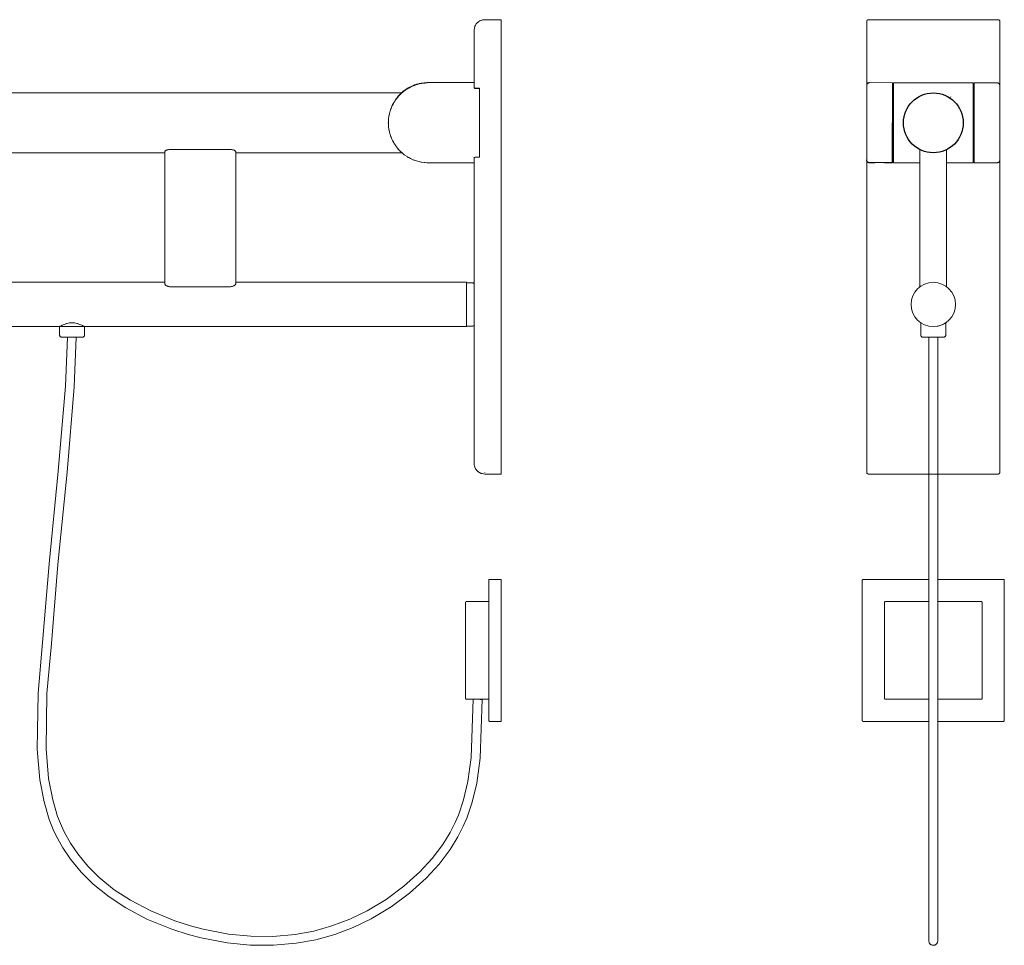
# Model space of a CAD drawing. Extents: x -2759 to -1775, y -3041 to -1627.
# Drawn here: x -2330 to -1775, y -2149 to -1627 of the extents above; entities that cross this region are included whole.
import ezdxf

# ---------------------------------------------------------------- set-up
doc = ezdxf.new("R2010")
doc.units = 0
doc.header["$MEASUREMENT"] = 0
doc.linetypes.add('CUSTOM', pattern=[0])
doc.linetypes.add('STANDARD', pattern=[0])
doc.layers.get('0').update_dxf_attribs({"linetype": 'CONTINUOUS'})
doc.layers.add('HEWI', color=7, linetype='CONTINUOUS', lineweight=9)

msp = doc.modelspace()

# ---------------------------------------------------------------- linework, layer by layer
at = {"linetype": 'Continuous'}
msp.add_circle((-1815.32, -1685.32), 16.85, dxfattribs=at)
at = {"layer": 'HEWI', "color": 7, "linetype": 'STANDARD'}
for p, q in [((-2073.25, -1630.32), (-2073.51, -1630.89)), ((-2072.95, -1629.86), (-2073.25, -1630.32)), ((-2072.79, -1629.6), (-2072.95, -1629.86)), ((-2072.22, -1628.94), (-2072.79, -1629.6)), ((-2071.57, -1628.38), (-2072.22, -1628.94)), ((-2071.3, -1628.21), (-2071.57, -1628.38)), ((-2070.84, -1627.91), (-2071.3, -1628.21)), ((-2070.27, -1627.65), (-2070.84, -1627.91)), ((-2070.05, -1627.56), (-2070.27, -1627.65)), ((-2069.23, -1627.32), (-2070.05, -1627.56)), ((-2069.15, -1627.31), (-2069.23, -1627.32)), ((-2068.37, -1627.2), (-2069.15, -1627.31)), ((-2067.98, -1627.19), (-2068.37, -1627.2)), ((-2058.78, -1627.19), (-2067.98, -1627.19)), ((-2058.78, -1883.19), (-2058.78, -1627.19)), ((-2073.97, -1632.79), (-2073.98, -1633.19)), ((-2073.98, -1665.69), (-2073.98, -1633.19)), ((-2073.86, -1632.02), (-2073.97, -1632.79)), ((-2073.85, -1631.94), (-2073.86, -1632.02)), ((-2073.61, -1631.11), (-2073.85, -1631.94)), ((-2073.51, -1630.89), (-2073.61, -1631.11)), ((-2106.41, -1663.59), (-2107.8, -1664.06)), ((-2106.41, -1663.79), (-2107.8, -1664.26)), ((-2107.51, -1663.94), (-2107.71, -1664.03)), ((-2107.21, -1663.86), (-2107.51, -1663.94)), ((-2105.94, -1663.44), (-2106.41, -1663.59)), ((-2105.94, -1663.64), (-2106.41, -1663.79)), ((-2105, -1663.2), (-2105.94, -1663.44)), ((-2105, -1663.4), (-2105.94, -1663.64)), ((-2103.91, -1662.97), (-2105, -1663.2)), ((-2103.91, -1663.17), (-2105, -1663.4)), ((-2103.56, -1662.91), (-2103.91, -1662.97)), ((-2103.56, -1663.11), (-2103.91, -1663.17)), ((-2103.73, -1662.93), (-2103.81, -1662.95)), ((-2103.73, -1663.13), (-2103.81, -1663.15)), ((-2103.64, -1662.92), (-2103.73, -1662.93)), ((-2103.64, -1663.12), (-2103.73, -1663.13)), ((-2102.11, -1662.71), (-2103.56, -1662.91)), ((-2102.11, -1662.91), (-2103.56, -1663.11)), ((-2101.85, -1662.68), (-2102.11, -1662.71)), ((-2101.85, -1662.88), (-2102.11, -1662.91)), ((-2100.64, -1662.6), (-2101.85, -1662.68)), ((-2100.64, -1662.8), (-2101.85, -1662.88)), ((-2099.78, -1662.59), (-2100.64, -1662.6)), ((-2099.82, -1662.59), (-2099.83, -1662.59)), ((-2099.82, -1662.79), (-2099.83, -1662.79)), ((-2099.81, -1662.59), (-2099.82, -1662.59)), ((-2099.81, -1662.79), (-2099.82, -1662.79)), ((-2073.98, -1662.59), (-2099.78, -1662.59)), ((-2114.68, -1668.44), (-2755.78, -1668.44)), ((-2115.21, -1668.71), (-2116.24, -1669.75)), ((-2115.21, -1668.91), (-2116.24, -1669.95)), ((-2114.94, -1668.46), (-2115.21, -1668.71)), ((-2114.94, -1668.66), (-2115.21, -1668.91)), ((-2114.11, -1667.74), (-2114.94, -1668.46)), ((-2114.11, -1667.94), (-2114.94, -1668.66)), ((-2114.28, -1667.85), (-2114.58, -1668.15)), ((-2114.28, -1668.05), (-2114.58, -1668.35)), ((-2113.98, -1667.64), (-2114.28, -1667.85)), ((-2113.98, -1667.84), (-2114.28, -1668.05)), ((-2113.34, -1667.13), (-2114.11, -1667.74)), ((-2113.34, -1667.33), (-2114.11, -1667.94)), ((-2112.95, -1666.84), (-2113.34, -1667.13)), ((-2112.95, -1667.04), (-2113.34, -1667.33)), ((-2111.73, -1666.02), (-2112.95, -1666.84)), ((-2111.73, -1666.22), (-2112.95, -1667.04)), ((-2111.62, -1665.96), (-2111.73, -1666.02)), ((-2111.62, -1666.16), (-2111.73, -1666.22)), ((-2110.47, -1665.29), (-2111.62, -1665.96)), ((-2110.47, -1665.49), (-2111.62, -1666.16)), ((-2111.07, -1665.6), (-2111.36, -1665.8)), ((-2111.07, -1665.8), (-2111.36, -1666)), ((-2110.76, -1665.45), (-2111.07, -1665.6)), ((-2110.76, -1665.65), (-2111.07, -1665.8)), ((-2109.81, -1664.94), (-2110.47, -1665.29)), ((-2109.81, -1665.14), (-2110.47, -1665.49)), ((-2109.15, -1664.63), (-2109.81, -1664.94)), ((-2109.15, -1664.83), (-2109.81, -1665.14)), ((-2107.91, -1664.1), (-2109.15, -1664.63)), ((-2107.91, -1664.3), (-2109.15, -1664.83)), ((-2107.8, -1664.06), (-2107.91, -1664.1)), ((-2107.8, -1664.26), (-2107.91, -1664.3)), ((-2107.51, -1664.14), (-2107.7, -1664.23)), ((-2107.22, -1664.06), (-2107.51, -1664.14)), ((-2073.96, -1665.31), (-2073.98, -1665.19)), ((-2073.96, -1665.51), (-2073.98, -1665.39)), ((-2073.91, -1665.44), (-2073.96, -1665.31)), ((-2073.91, -1665.64), (-2073.96, -1665.51)), ((-2073.83, -1665.74), (-2073.91, -1665.64)), ((-2070.98, -1665.69), (-2073.87, -1665.69)), ((-2073.73, -1665.82), (-2073.83, -1665.74)), ((-2073.61, -1665.87), (-2073.73, -1665.82)), ((-2073.48, -1665.89), (-2073.61, -1665.87)), ((-2070.98, -1665.69), (-2073.48, -1665.69)), ((-2070.98, -1665.89), (-2073.48, -1665.89)), ((-2072.98, -1665.89), (-2072.98, -1665.69)), ((-2070.98, -1704.69), (-2070.98, -1665.69)), ((-2119.64, -1674.52), (-2119.92, -1675.06)), ((-2119.64, -1674.72), (-2119.92, -1675.26)), ((-2118.91, -1673.24), (-2119.64, -1674.52)), ((-2118.91, -1673.44), (-2119.64, -1674.72)), ((-2119.3, -1673.84), (-2119.54, -1674.33)), ((-2119.3, -1674.04), (-2119.54, -1674.53)), ((-2119, -1673.4), (-2119.3, -1673.84)), ((-2119, -1673.6), (-2119.3, -1674.04)), ((-2119, -1673.6), (-2119.3, -1674.04)), ((-2118.91, -1673.44), (-2118.94, -1673.49)), ((-2118.91, -1673.24), (-2118.92, -1673.26)), ((-2118.1, -1672.02), (-2118.91, -1673.24)), ((-2118.1, -1672.22), (-2118.91, -1673.44)), ((-2117.73, -1671.53), (-2118.1, -1672.02)), ((-2117.73, -1671.73), (-2118.1, -1672.22)), ((-2117.21, -1670.86), (-2117.73, -1671.53)), ((-2117.21, -1671.06), (-2117.73, -1671.73)), ((-2117.05, -1670.62), (-2117.31, -1670.98)), ((-2117.05, -1670.62), (-2117.31, -1670.98)), ((-2117.05, -1670.82), (-2117.31, -1671.18)), ((-2116.41, -1669.93), (-2117.21, -1670.86)), ((-2116.41, -1670.13), (-2117.21, -1671.06)), ((-2116.7, -1670.26), (-2117.05, -1670.62)), ((-2116.7, -1670.46), (-2117.05, -1670.82)), ((-2116.7, -1670.26), (-2116.92, -1670.49)), ((-2116.7, -1670.46), (-2116.92, -1670.69)), ((-2116.24, -1669.75), (-2116.41, -1669.93)), ((-2116.24, -1669.95), (-2116.41, -1670.13)), ((-2121.69, -1680.2), (-2121.9, -1681.15)), ((-2121.42, -1679.13), (-2121.69, -1680.2)), ((-2121.32, -1678.78), (-2121.42, -1679.13)), ((-2120.85, -1677.39), (-2121.32, -1678.78)), ((-2120.96, -1677.59), (-2121.14, -1678.25)), ((-2120.75, -1677.13), (-2120.96, -1677.59)), ((-2120.75, -1677.13), (-2120.96, -1677.59)), ((-2120.76, -1677.16), (-2120.85, -1677.39)), ((-2120.29, -1676.03), (-2120.76, -1677.16)), ((-2119.92, -1675.06), (-2120.29, -1675.83)), ((-2119.92, -1675.26), (-2120.29, -1676.03)), ((-2122.27, -1684.72), (-2122.32, -1685.29)), ((-2122.27, -1684.72), (-2122.32, -1685.29)), ((-2122.27, -1685.85), (-2122.32, -1685.29)), ((-2122.27, -1685.85), (-2122.32, -1685.29)), ((-2122.27, -1684.55), (-2122.28, -1685.29)), ((-2122.27, -1686.02), (-2122.28, -1685.29)), ((-2122.18, -1683.21), (-2122.27, -1684.55)), ((-2122.18, -1687.36), (-2122.27, -1686.02)), ((-2122.17, -1683.09), (-2122.18, -1683.21)), ((-2121.98, -1681.63), (-2122.17, -1683.09)), ((-2121.98, -1681.38), (-2122.04, -1682.08)), ((-2121.98, -1681.38), (-2122.04, -1682.08)), ((-2121.82, -1680.8), (-2121.98, -1681.38)), ((-2121.82, -1680.8), (-2121.98, -1681.38)), ((-2121.9, -1681.15), (-2121.98, -1681.63)), ((-2122.17, -1687.48), (-2122.18, -1687.36)), ((-2121.98, -1688.94), (-2122.17, -1687.48)), ((-2121.98, -1689.19), (-2122.04, -1688.49)), ((-2121.98, -1689.19), (-2122.04, -1688.49)), ((-2121.9, -1689.42), (-2121.98, -1688.94)), ((-2121.82, -1689.77), (-2121.98, -1689.19)), ((-2121.69, -1690.38), (-2121.9, -1689.42)), ((-2121.42, -1691.44), (-2121.69, -1690.38)), ((-2121.32, -1691.79), (-2121.42, -1691.44)), ((-2120.85, -1693.18), (-2121.32, -1691.79)), ((-2120.96, -1692.98), (-2121.14, -1692.31)), ((-2120.96, -1692.98), (-2121.14, -1692.31)), ((-2120.75, -1693.44), (-2120.96, -1692.98)), ((-2120.76, -1693.41), (-2120.85, -1693.18)), ((-2120.29, -1694.54), (-2120.76, -1693.41)), ((-2119.92, -1695.31), (-2120.29, -1694.54)), ((-2119.64, -1695.86), (-2119.92, -1695.31)), ((-2118.91, -1697.13), (-2119.64, -1695.86)), ((-2119.3, -1696.54), (-2119.54, -1696.04)), ((-2119, -1696.97), (-2119.3, -1696.54)), ((-2118.91, -1697.13), (-2118.92, -1697.11)), ((-2118.1, -1698.35), (-2118.91, -1697.13)), ((-2248.28, -1702.14), (-2727.28, -1702.14)), ((-2248.26, -1701.43), (-2248.28, -1701.52)), ((-2248.28, -1775.97), (-2248.28, -1701.52)), ((-2248.2, -1701.32), (-2248.26, -1701.43)), ((-2248.02, -1701.14), (-2248.2, -1701.32)), ((-2247.98, -1701.11), (-2248.02, -1701.14)), ((-2247.82, -1700.99), (-2247.98, -1701.11)), ((-2247.62, -1700.88), (-2247.82, -1700.99)), ((-2247.4, -1700.78), (-2247.62, -1700.88)), ((-2247.15, -1700.68), (-2247.4, -1700.78)), ((-2246.88, -1700.59), (-2247.15, -1700.68)), ((-2246.58, -1700.52), (-2246.88, -1700.59)), ((-2246.27, -1700.46), (-2246.58, -1700.52)), ((-2245.95, -1700.41), (-2246.27, -1700.46)), ((-2245.61, -1700.38), (-2245.95, -1700.41)), ((-2245.28, -1700.37), (-2245.61, -1700.38)), ((-2211.28, -1700.37), (-2245.28, -1700.37)), ((-2210.94, -1700.38), (-2211.28, -1700.37)), ((-2210.61, -1700.41), (-2210.94, -1700.38)), ((-2210.29, -1700.46), (-2210.61, -1700.41)), ((-2209.98, -1700.52), (-2210.29, -1700.46)), ((-2209.68, -1700.59), (-2209.98, -1700.52)), ((-2209.41, -1700.68), (-2209.68, -1700.59)), ((-2209.16, -1700.78), (-2209.41, -1700.68)), ((-2208.93, -1700.88), (-2209.16, -1700.78)), ((-2208.74, -1700.99), (-2208.93, -1700.88)), ((-2208.58, -1701.11), (-2208.74, -1700.99)), ((-2208.53, -1701.14), (-2208.58, -1701.11)), ((-2208.35, -1701.32), (-2208.53, -1701.14)), ((-2208.3, -1701.43), (-2208.35, -1701.32)), ((-2208.28, -1701.52), (-2208.3, -1701.43)), ((-2208.28, -1775.97), (-2208.28, -1701.52)), ((-2114.68, -1702.14), (-2208.28, -1702.14)), ((-2117.73, -1698.84), (-2118.1, -1698.35)), ((-2117.21, -1699.51), (-2117.73, -1698.84)), ((-2117.05, -1699.75), (-2117.31, -1699.39)), ((-2117.05, -1699.75), (-2117.31, -1699.39)), ((-2116.41, -1700.44), (-2117.21, -1699.51)), ((-2116.7, -1700.11), (-2117.05, -1699.75)), ((-2116.7, -1700.11), (-2116.92, -1699.88)), ((-2116.24, -1700.62), (-2116.41, -1700.44)), ((-2115.21, -1701.66), (-2116.24, -1700.62)), ((-2114.94, -1701.91), (-2115.21, -1701.66)), ((-2114.11, -1702.63), (-2114.94, -1701.91)), ((-2114.28, -1702.52), (-2114.58, -1702.22)), ((-2113.98, -1702.73), (-2114.28, -1702.52)), ((-2113.34, -1703.24), (-2114.11, -1702.63)), ((-2112.95, -1703.53), (-2113.34, -1703.24)), ((-2111.73, -1704.35), (-2112.95, -1703.53)), ((-2111.62, -1704.42), (-2111.73, -1704.35)), ((-2110.47, -1705.09), (-2111.62, -1704.42)), ((-2111.07, -1704.77), (-2111.36, -1704.57)), ((-2110.76, -1704.92), (-2111.07, -1704.77)), ((-2109.81, -1705.43), (-2110.47, -1705.09)), ((-2109.15, -1705.74), (-2109.81, -1705.43)), ((-2107.91, -1706.27), (-2109.15, -1705.74)), ((-2107.8, -1706.31), (-2107.91, -1706.27)), ((-2106.41, -1706.78), (-2107.8, -1706.31)), ((-2107.51, -1706.43), (-2107.71, -1706.34)), ((-2107.21, -1706.51), (-2107.51, -1706.43)), ((-2105.94, -1706.93), (-2106.41, -1706.78)), ((-2105, -1707.17), (-2105.94, -1706.93)), ((-2103.91, -1707.4), (-2105, -1707.17)), ((-2103.56, -1707.47), (-2103.91, -1707.4)), ((-2103.73, -1707.44), (-2103.81, -1707.42)), ((-2103.64, -1707.45), (-2103.73, -1707.44)), ((-2102.11, -1707.66), (-2103.56, -1707.47)), ((-2101.85, -1707.69), (-2102.11, -1707.66)), ((-2100.64, -1707.77), (-2101.85, -1707.69)), ((-2099.78, -1707.79), (-2100.64, -1707.77)), ((-2099.82, -1707.79), (-2099.83, -1707.78)), ((-2099.81, -1707.78), (-2099.82, -1707.79)), ((-2073.98, -1707.79), (-2099.78, -1707.79)), ((-2073.98, -1877.19), (-2073.98, -1704.69)), ((-2073.96, -1705.06), (-2073.98, -1705.19)), ((-2073.91, -1704.94), (-2073.96, -1705.06)), ((-2070.98, -1704.69), (-2073.48, -1704.69)), ((-2248.28, -1775.14), (-2677.28, -1775.14)), ((-2248.27, -1776.06), (-2248.28, -1775.97)), ((-2248.2, -1776.25), (-2248.27, -1776.06)), ((-2248.11, -1776.41), (-2248.2, -1776.25)), ((-2247.98, -1776.56), (-2248.11, -1776.41)), ((-2247.78, -1776.76), (-2247.98, -1776.56)), ((-2247.61, -1776.88), (-2247.78, -1776.76)), ((-2247.4, -1777.03), (-2247.61, -1776.88)), ((-2247.15, -1777.18), (-2247.4, -1777.03)), ((-2246.88, -1777.31), (-2247.15, -1777.18)), ((-2246.58, -1777.42), (-2246.88, -1777.31)), ((-2246.27, -1777.51), (-2246.58, -1777.42)), ((-2245.95, -1777.58), (-2246.27, -1777.51)), ((-2245.62, -1777.62), (-2245.95, -1777.58)), ((-2245.28, -1777.64), (-2245.62, -1777.62)), ((-2211.28, -1777.64), (-2245.28, -1777.64)), ((-2209.98, -1777.42), (-2210.29, -1777.51)), ((-2209.68, -1777.3), (-2209.98, -1777.42)), ((-2209.41, -1777.18), (-2209.68, -1777.3)), ((-2209.16, -1777.03), (-2209.41, -1777.18)), ((-2208.93, -1776.88), (-2209.16, -1777.03)), ((-2208.78, -1776.76), (-2208.93, -1776.88)), ((-2208.58, -1776.56), (-2208.78, -1776.76)), ((-2208.45, -1776.41), (-2208.58, -1776.56)), ((-2208.35, -1776.25), (-2208.45, -1776.41)), ((-2208.29, -1776.06), (-2208.35, -1776.25)), ((-2208.28, -1775.97), (-2208.29, -1776.06)), ((-2078.28, -1775.14), (-2208.28, -1775.14)), ((-2078.28, -1800.14), (-2078.28, -1775.14)), ((-2074.98, -1775.39), (-2078.28, -1775.39)), ((-2074.67, -1775.43), (-2074.98, -1775.39)), ((-2073.98, -1776.37), (-2074.03, -1776.06)), ((-2078.28, -1800.14), (-2700.08, -1800.14)), ((-2074.98, -1799.89), (-2078.28, -1799.89)), ((-2074.67, -1799.84), (-2074.98, -1799.89)), ((-2073.98, -1798.91), (-2074.03, -1799.21)), ((-2073.92, -1878.01), (-2073.98, -1877.19)), ((-2073.74, -1878.73), (-2073.92, -1878.01)), ((-2073.61, -1879.26), (-2073.74, -1878.73)), ((-2073.15, -1880.18), (-2073.61, -1879.26)), ((-2073.03, -1880.42), (-2073.15, -1880.18)), ((-2072.22, -1881.43), (-2073.03, -1880.42)), ((-2071.21, -1882.24), (-2072.22, -1881.43)), ((-2070.97, -1882.36), (-2071.21, -1882.24)), ((-2070.05, -1882.81), (-2070.97, -1882.36)), ((-2069.52, -1882.95), (-2070.05, -1882.81)), ((-2068.8, -1883.13), (-2069.52, -1882.95)), ((-2067.98, -1883.19), (-2068.8, -1883.13)), ((-2067.98, -1882.59), (-2067.98, -1882.35)), ((-2058.78, -1883.19), (-2067.98, -1883.19)), ((-2071.62, -2010.1), (-2071.16, -2010.11)), ((-2071.37, -2010.11), (-2071.31, -2010.11)), ((-2071.31, -2010.11), (-2071.25, -2010.11)), ((-2071.31, -2010.11), (-2071.27, -2010.11)), ((-2070.93, -2010.12), (-2070.55, -2010.13)), ((-2069.63, -2010.16), (-2070.45, -2010.14)), ((-2069.92, -2010.15), (-2069.68, -2010.16)), ((-2069.81, -2010.16), (-2069.92, -2010.15)), ((-2069.63, -2010.16), (-2069.81, -2010.16)), ((-2069.54, -2010.17), (-2069.63, -2010.16)), ((-2069.6, -2010.16), (-2069.54, -2010.17))]:
    msp.add_line(p, q, dxfattribs=at)
at = {"layer": 'HEWI'}
for p, q in [((-1852.83, -1628.19), (-1852.82, -1628.02)), ((-1852.83, -1664.29), (-1852.83, -1628.19)), ((-1852.82, -1628.02), (-1852.8, -1627.93)), ((-1852.8, -1627.93), (-1852.75, -1627.78)), ((-1852.75, -1627.78), (-1852.7, -1627.69)), ((-1852.7, -1627.69), (-1852.62, -1627.57)), ((-1852.62, -1627.57), (-1852.54, -1627.48)), ((-1852.54, -1627.48), (-1852.45, -1627.4)), ((-1852.45, -1627.4), (-1852.33, -1627.32)), ((-1852.33, -1627.32), (-1852.23, -1627.27)), ((-1852.23, -1627.27), (-1852.09, -1627.22)), ((-1852.09, -1627.22), (-1852, -1627.2)), ((-1852, -1627.2), (-1851.83, -1627.19)), ((-1851.83, -1627.19), (-1778.83, -1627.19)), ((-1778.83, -1627.19), (-1778.66, -1627.2)), ((-1778.66, -1627.2), (-1778.57, -1627.22)), ((-1778.57, -1627.22), (-1778.43, -1627.27)), ((-1778.43, -1627.27), (-1778.33, -1627.32)), ((-1778.33, -1627.32), (-1778.22, -1627.4)), ((-1778.22, -1627.4), (-1778.12, -1627.48)), ((-1778.12, -1627.48), (-1778.04, -1627.57)), ((-1778.04, -1627.57), (-1777.97, -1627.69)), ((-1777.97, -1627.69), (-1777.92, -1627.78)), ((-1777.92, -1627.78), (-1777.87, -1627.93)), ((-1777.87, -1627.93), (-1777.85, -1628.02)), ((-1777.85, -1628.02), (-1777.83, -1628.19)), ((-1777.83, -1882.19), (-1777.83, -1628.19)), ((-1852.81, -1664.03), (-1852.78, -1663.9)), ((-1852.78, -1663.9), (-1852.7, -1663.68)), ((-1852.73, -1663.89), (-1852.75, -1664.15)), ((-1852.7, -1663.76), (-1852.73, -1663.89)), ((-1852.7, -1663.68), (-1852.63, -1663.54)), ((-1852.62, -1663.54), (-1852.7, -1663.76)), ((-1852.63, -1663.54), (-1852.51, -1663.36)), ((-1852.54, -1663.4), (-1852.62, -1663.54)), ((-1852.43, -1663.22), (-1852.54, -1663.4)), ((-1852.51, -1663.36), (-1852.39, -1663.22)), ((-1852.31, -1663.09), (-1852.43, -1663.22)), ((-1852.39, -1663.22), (-1852.25, -1663.1)), ((-1852.17, -1662.96), (-1852.31, -1663.09)), ((-1852.25, -1663.1), (-1852.08, -1662.99)), ((-1851.99, -1662.85), (-1852.17, -1662.96)), ((-1852.08, -1662.99), (-1851.94, -1662.91)), ((-1851.85, -1662.78), (-1851.99, -1662.85)), ((-1851.94, -1662.91), (-1851.72, -1662.84)), ((-1851.63, -1662.7), (-1851.85, -1662.78)), ((-1851.72, -1662.84), (-1851.58, -1662.81)), ((-1851.49, -1662.67), (-1851.63, -1662.7)), ((-1851.24, -1662.65), (-1851.49, -1662.67)), ((-1838.24, -1662.7), (-1851.24, -1662.65)), ((-1838.41, -1707.7), (-1838.24, -1662.7)), ((-1838.33, -1707.79), (-1838.33, -1662.79)), ((-1837.95, -1707.7), (-1837.79, -1662.7)), ((-1837.79, -1662.79), (-1792.79, -1662.79)), ((-1837.79, -1707.79), (-1837.79, -1662.79)), ((-1792.79, -1707.79), (-1792.79, -1662.79)), ((-1792.33, -1662.79), (-1779.33, -1662.79)), ((-1792.33, -1707.79), (-1792.33, -1662.79)), ((-1779.33, -1662.79), (-1779.08, -1662.81)), ((-1779.08, -1662.81), (-1778.94, -1662.84)), ((-1778.94, -1662.84), (-1778.73, -1662.91)), ((-1778.73, -1662.91), (-1778.58, -1662.99)), ((-1778.58, -1662.99), (-1778.41, -1663.1)), ((-1778.41, -1663.1), (-1778.27, -1663.22)), ((-1778.27, -1663.22), (-1778.15, -1663.36)), ((-1778.15, -1663.36), (-1778.03, -1663.54)), ((-1778.03, -1663.54), (-1777.96, -1663.68)), ((-1777.96, -1663.68), (-1777.88, -1663.9)), ((-1777.88, -1663.9), (-1777.85, -1664.03)), ((-1852.83, -1882.19), (-1852.83, -1664.29)), ((-1777.85, -1664.03), (-1777.83, -1664.29)), ((-1805.7, -1670.69), (-1805.51, -1670.82)), ((-1852.83, -1704.7), (-1852.83, -1685.19)), ((-1837.87, -1685.1), (-1838.33, -1685.1)), ((-1838.33, -1685.19), (-1837.79, -1685.19)), ((-1792.79, -1685.19), (-1792.33, -1685.19)), ((-1822.83, -1777.64), (-1822.83, -1700.37)), ((-1817.27, -1702.02), (-1815.33, -1702.14)), ((-1807.83, -1777.64), (-1807.83, -1700.41)), ((-1852.88, -1706.4), (-1852.91, -1706.15)), ((-1852.86, -1706.53), (-1852.88, -1706.4)), ((-1852.78, -1706.75), (-1852.86, -1706.53)), ((-1852.83, -1704.94), (-1852.83, -1704.83)), ((-1852.81, -1706.54), (-1852.78, -1706.67)), ((-1852.78, -1706.67), (-1852.7, -1706.89)), ((-1852.71, -1706.9), (-1852.78, -1706.75)), ((-1852.59, -1707.07), (-1852.71, -1706.9)), ((-1852.7, -1706.89), (-1852.63, -1707.04)), ((-1852.63, -1707.04), (-1852.51, -1707.21)), ((-1852.47, -1707.21), (-1852.59, -1707.07)), ((-1852.51, -1707.21), (-1852.39, -1707.35)), ((-1852.33, -1707.33), (-1852.47, -1707.21)), ((-1852.39, -1707.35), (-1852.25, -1707.47)), ((-1852.16, -1707.45), (-1852.33, -1707.33)), ((-1852.25, -1707.47), (-1852.08, -1707.58)), ((-1852.02, -1707.52), (-1852.16, -1707.45)), ((-1852.08, -1707.58), (-1851.94, -1707.66)), ((-1851.8, -1707.6), (-1852.02, -1707.52)), ((-1851.94, -1707.66), (-1851.72, -1707.73)), ((-1851.66, -1707.63), (-1851.8, -1707.6)), ((-1851.72, -1707.73), (-1851.58, -1707.76)), ((-1851.41, -1707.65), (-1851.66, -1707.63)), ((-1851.58, -1707.76), (-1851.33, -1707.79)), ((-1838.41, -1707.7), (-1851.41, -1707.65)), ((-1851.33, -1707.79), (-1848.28, -1707.79)), ((-1842.88, -1707.79), (-1838.33, -1707.79)), ((-1837.79, -1707.79), (-1822.83, -1707.79)), ((-1807.83, -1707.79), (-1792.79, -1707.79)), ((-1792.33, -1707.79), (-1779.33, -1707.79)), ((-1779.33, -1707.79), (-1779.08, -1707.76)), ((-1779.08, -1707.76), (-1778.94, -1707.73)), ((-1778.94, -1707.73), (-1778.73, -1707.66)), ((-1778.73, -1707.66), (-1778.58, -1707.58)), ((-1778.58, -1707.58), (-1778.41, -1707.47)), ((-1778.41, -1707.47), (-1778.27, -1707.35)), ((-1778.27, -1707.35), (-1778.15, -1707.21)), ((-1778.15, -1707.21), (-1778.03, -1707.04)), ((-1778.03, -1707.04), (-1777.96, -1706.89)), ((-1777.96, -1706.89), (-1777.88, -1706.67)), ((-1777.88, -1706.67), (-1777.85, -1706.54)), ((-1777.85, -1706.54), (-1777.83, -1706.29)), ((-1852.83, -1882.19), (-1852.82, -1882.35)), ((-1852.82, -1882.35), (-1852.75, -1882.59)), ((-1852.82, -1882.35), (-1852.79, -1882.44)), ((-1852.82, -1882.35), (-1852.8, -1882.44)), ((-1852.8, -1882.44), (-1852.75, -1882.59)), ((-1852.79, -1882.44), (-1852.75, -1882.59)), ((-1852.75, -1882.59), (-1852.7, -1882.69)), ((-1852.7, -1882.69), (-1852.62, -1882.8)), ((-1852.62, -1882.8), (-1852.54, -1882.89)), ((-1852.54, -1882.89), (-1852.45, -1882.97)), ((-1852.45, -1882.97), (-1852.33, -1883.05)), ((-1852.33, -1883.05), (-1852.23, -1883.1)), ((-1852.23, -1883.1), (-1852.09, -1883.15)), ((-1852.09, -1883.15), (-1852, -1883.17)), ((-1852, -1883.17), (-1851.83, -1883.19)), ((-1851.83, -1883.19), (-1778.83, -1883.19)), ((-1778.83, -1883.19), (-1778.66, -1883.17)), ((-1778.66, -1883.17), (-1778.57, -1883.15)), ((-1778.57, -1883.15), (-1778.43, -1883.1)), ((-1778.43, -1883.1), (-1778.33, -1883.05)), ((-1778.33, -1883.05), (-1778.22, -1882.97)), ((-1778.22, -1882.97), (-1778.12, -1882.89)), ((-1778.12, -1882.89), (-1778.04, -1882.8)), ((-1778.04, -1882.8), (-1777.97, -1882.69)), ((-1777.97, -1882.69), (-1777.92, -1882.59)), ((-1777.92, -1882.59), (-1777.87, -1882.44)), ((-1777.87, -1882.44), (-1777.85, -1882.35)), ((-1777.85, -1882.35), (-1777.83, -1882.19))]:
    msp.add_line(p, q, dxfattribs=at)
at = {"layer": 'HEWI', "color": 7, "linetype": 'STANDARD'}
for points in [[(-2307.48, -1800.14), (-2307.35, -1800.02), (-2307.1, -1799.95), (-2306.95, -1799.81), (-2306.3, -1799.48), (-2305.99, -1799.38), (-2305.43, -1799.06), (-2304.37, -1798.66), (-2303.58, -1798.46), (-2303.16, -1798.3), (-2301.85, -1798.02), (-2300.48, -1797.93), (-2299.12, -1798.02), (-2297.8, -1798.3), (-2297.38, -1798.46), (-2296.59, -1798.66), (-2295.53, -1799.06), (-2294.97, -1799.38), (-2294.66, -1799.48), (-2294.01, -1799.81), (-2293.86, -1799.95), (-2293.62, -1800.02), (-2293.48, -1800.14), (-2293.48, -1805), (-2293.5, -1805.2), (-2293.56, -1805.38), (-2293.65, -1805.56), (-2293.77, -1805.71), (-2293.93, -1805.83), (-2294.1, -1805.93), (-2294.29, -1805.98), (-2294.48, -1806), (-2294.6, -1806), (-2294.94, -1806), (-2295.49, -1806), (-2296.24, -1806), (-2297.15, -1806), (-2298.18, -1806), (-2299.31, -1806), (-2300.48, -1806), (-2301.65, -1806), (-2302.78, -1806), (-2303.81, -1806), (-2304.72, -1806), (-2305.47, -1806), (-2306.02, -1806), (-2306.37, -1806), (-2306.48, -1806), (-2306.68, -1805.98), (-2306.86, -1805.93), (-2307.04, -1805.83), (-2307.19, -1805.71), (-2307.31, -1805.56), (-2307.4, -1805.38), (-2307.46, -1805.2), (-2307.48, -1805)], [(-2065.78, -2022.09), (-2065.76, -2022.21), (-2065.71, -2022.34), (-2065.63, -2022.44), (-2065.53, -2022.52), (-2065.41, -2022.57), (-2065.28, -2022.59), (-2058.78, -2022.59), (-2058.78, -2022.57), (-2058.78, -2022.52), (-2058.78, -2022.44), (-2058.78, -2022.34), (-2058.78, -2022.21), (-2058.78, -2022.09), (-2058.78, -1943.09), (-2058.78, -1942.96), (-2058.78, -1942.84), (-2058.78, -1942.73), (-2058.78, -1942.65), (-2058.78, -1942.6), (-2058.78, -1942.59), (-2065.28, -1942.59), (-2065.41, -1942.6), (-2065.53, -1942.65), (-2065.63, -1942.73), (-2065.71, -1942.84), (-2065.76, -1942.96), (-2065.78, -1943.09)], [(-2070.44, -2010.14), (-2070.49, -2010.14)], [(-2069.54, -2010.17), (-2069.58, -2010.17)]]:
    msp.add_lwpolyline(points, close=True, dxfattribs=at)
at = {"layer": 'HEWI', "color": 18, "linetype": 'CUSTOM', "lineweight": 9, "true_color": 0x000000}
for points in [[(-1822.34, -1797.93), (-1822.34, -1805), (-1822.32, -1805.2), (-1822.26, -1805.38), (-1822.17, -1805.56), (-1822.05, -1805.71), (-1821.89, -1805.83), (-1821.72, -1805.93), (-1821.53, -1805.98), (-1821.34, -1806), (-1821.22, -1806), (-1820.88, -1806), (-1820.33, -1806), (-1819.58, -1806), (-1818.67, -1806), (-1817.63, -1806), (-1816.51, -1806), (-1815.34, -1806), (-1814.17, -1806), (-1813.04, -1806), (-1812.01, -1806), (-1811.1, -1806), (-1810.35, -1806), (-1809.8, -1806), (-1809.45, -1806), (-1809.34, -1806), (-1809.14, -1805.98), (-1808.96, -1805.93), (-1808.78, -1805.83), (-1808.63, -1805.71), (-1808.51, -1805.56), (-1808.41, -1805.38), (-1808.36, -1805.2), (-1808.34, -1805), (-1808.34, -1797.94), (-1808.47, -1798.04), (-1808.87, -1798.31), (-1809.08, -1798.46), (-1809.52, -1798.67), (-1810.39, -1799.07), (-1811.06, -1799.38), (-1811.45, -1799.49), (-1812.66, -1799.81), (-1813.16, -1799.95)], [(-1817.83, -1806), (-1817.83, -1833.83), (-1817.83, -1881.82), (-1817.83, -1933.96), (-1817.83, -1978.4), (-1817.83, -2006.7), (-1817.83, -2038.14), (-1817.83, -2055.11), (-1817.83, -2067.34), (-1817.83, -2076.95), (-1817.83, -2082.4), (-1817.83, -2085.88), (-1817.83, -2092.52), (-1817.83, -2098.73), (-1817.83, -2105.89), (-1817.83, -2112.4), (-1817.83, -2119.4), (-1817.83, -2125.53), (-1817.83, -2131.65), (-1817.83, -2137.33), (-1817.83, -2140.2), (-1817.83, -2142.12), (-1817.83, -2144.91), (-1817.83, -2146.15), (-1817.83, -2146.23), (-1817.82, -2146.48), (-1817.8, -2146.64), (-1817.75, -2146.87), (-1817.68, -2147.1), (-1817.59, -2147.31), (-1817.48, -2147.52), (-1817.35, -2147.71), (-1817.21, -2147.89), (-1817.05, -2148.05), (-1816.87, -2148.2), (-1816.68, -2148.34), (-1816.48, -2148.45), (-1816.27, -2148.55), (-1816.05, -2148.63), (-1815.82, -2148.68), (-1815.58, -2148.72), (-1815.33, -2148.73), (-1815.09, -2148.72), (-1814.93, -2148.7), (-1814.69, -2148.65), (-1814.47, -2148.58), (-1814.25, -2148.49), (-1814.05, -2148.38), (-1813.85, -2148.25), (-1813.67, -2148.1), (-1813.51, -2147.94), (-1813.36, -2147.77), (-1813.23, -2147.58), (-1813.11, -2147.38), (-1813.01, -2147.17), (-1812.94, -2146.95), (-1812.88, -2146.72), (-1812.84, -2146.48), (-1812.83, -2146.23), (-1812.83, -2146.15), (-1812.83, -2144.91), (-1812.83, -2142.12), (-1812.83, -2140.2), (-1812.83, -2137.33), (-1812.83, -2131.65), (-1812.83, -2125.53), (-1812.83, -2119.4), (-1812.83, -2112.4), (-1812.83, -2105.89), (-1812.83, -2098.73), (-1812.83, -2092.52), (-1812.83, -2085.88), (-1812.83, -2082.4), (-1812.83, -2076.95), (-1812.83, -2067.34), (-1812.83, -2055.11), (-1812.83, -2038.14), (-1812.83, -2006.7), (-1812.83, -1978.4), (-1812.83, -1933.96), (-1812.83, -1881.82), (-1812.83, -1833.83), (-1812.83, -1806)], [(-1817.83, -1942.59), (-1854.83, -1942.59), (-1854.96, -1942.6), (-1855.08, -1942.65), (-1855.19, -1942.73), (-1855.26, -1942.84), (-1855.31, -1942.96), (-1855.33, -1943.09), (-1855.33, -2022.09), (-1855.31, -2022.21), (-1855.26, -2022.34), (-1855.19, -2022.44), (-1855.08, -2022.52), (-1854.96, -2022.57), (-1854.83, -2022.59), (-1817.83, -2022.59)], [(-1812.83, -2022.59), (-1775.83, -2022.59), (-1775.7, -2022.57), (-1775.58, -2022.52), (-1775.48, -2022.44), (-1775.4, -2022.34), (-1775.35, -2022.21), (-1775.33, -2022.09), (-1775.33, -1943.09), (-1775.35, -1942.96), (-1775.4, -1942.84), (-1775.48, -1942.73), (-1775.58, -1942.65), (-1775.7, -1942.6), (-1775.83, -1942.59), (-1812.83, -1942.59)], [(-1817.83, -1955.09), (-1842.33, -1955.09), (-1842.46, -1955.1), (-1842.58, -1955.15), (-1842.69, -1955.23), (-1842.76, -1955.34), (-1842.81, -1955.46), (-1842.83, -1955.59), (-1842.83, -2009.59), (-1842.81, -2009.71), (-1842.76, -2009.84), (-1842.69, -2009.94), (-1842.58, -2010.02), (-1842.46, -2010.07), (-1842.33, -2010.09), (-1817.83, -2010.09)], [(-1812.83, -2010.09), (-1788.33, -2010.09), (-1788.2, -2010.07), (-1788.08, -2010.02), (-1787.98, -2009.94), (-1787.9, -2009.84), (-1787.85, -2009.71), (-1787.83, -2009.59), (-1787.83, -1955.59), (-1787.85, -1955.46), (-1787.9, -1955.34), (-1787.98, -1955.23), (-1788.08, -1955.15), (-1788.2, -1955.1), (-1788.33, -1955.09), (-1812.83, -1955.09)]]:
    msp.add_lwpolyline(points, dxfattribs=at)
at = {"layer": 'HEWI', "color": 7, "linetype": 'STANDARD'}
for points in [[(-2303.08, -1806), (-2304.27, -1833.68), (-2308.25, -1881.59), (-2313.43, -1933.73), (-2317.05, -1978.19), (-2319.6, -2006.57), (-2320.15, -2038.23), (-2318.62, -2055.45), (-2316.26, -2067.93), (-2313.33, -2077.77), (-2311.1, -2083.39), (-2309.41, -2087.02), (-2305.64, -2093.83), (-2301.33, -2100.23), (-2295.27, -2107.58), (-2288.52, -2114.27), (-2279.67, -2121.42), (-2270.12, -2127.69), (-2258.31, -2133.92), (-2244.22, -2139.68), (-2235.17, -2142.6), (-2227.83, -2144.56), (-2213.1, -2147.39), (-2200.08, -2148.65), (-2187.08, -2148.73), (-2174.18, -2147.58), (-2163.25, -2145.56), (-2152.52, -2142.58), (-2142.05, -2138.62), (-2131.94, -2133.74), (-2120.76, -2127.04), (-2110.37, -2119.36), (-2100.96, -2110.85), (-2093.76, -2102.98), (-2087.52, -2094.7), (-2083.11, -2087.53), (-2080.13, -2081.66), (-2078.19, -2077.15), (-2075.09, -2068.1), (-2072.54, -2057.33), (-2070.61, -2043.26), (-2069.53, -2010.17), (-2069.54, -2010.17)], [(-2074.53, -2010.09), (-2075.6, -2042.83), (-2077.46, -2056.41), (-2079.9, -2066.71), (-2082.86, -2075.35), (-2084.66, -2079.54), (-2087.47, -2085.09), (-2091.65, -2091.88), (-2097.61, -2099.78), (-2104.49, -2107.3), (-2113.54, -2115.48), (-2123.54, -2122.87), (-2134.31, -2129.34), (-2144.02, -2134.02), (-2154.08, -2137.83), (-2164.38, -2140.69), (-2174.86, -2142.62), (-2187.29, -2143.73), (-2199.83, -2143.65), (-2212.39, -2142.43), (-2226.72, -2139.69), (-2233.76, -2137.81), (-2242.5, -2134.98), (-2256.19, -2129.38), (-2267.58, -2123.38), (-2276.72, -2117.38), (-2285.17, -2110.54), (-2291.57, -2104.2), (-2297.32, -2097.23), (-2301.38, -2091.22), (-2304.95, -2084.75), (-2306.51, -2081.41), (-2308.6, -2076.14), (-2311.39, -2066.75), (-2313.66, -2054.76), (-2315.14, -2038.05), (-2314.61, -2006.84), (-2312.07, -1978.61), (-2308.45, -1934.18), (-2303.27, -1882.05), (-2299.28, -1833.99), (-2298.08, -1806)], [(-2065.78, -2010.09), (-2078.28, -2010.09), (-2078.41, -2010.07), (-2078.53, -2010.02), (-2078.63, -2009.94), (-2078.71, -2009.84), (-2078.76, -2009.71), (-2078.78, -2009.59), (-2078.78, -1955.59), (-2078.76, -1955.46), (-2078.71, -1955.34), (-2078.63, -1955.23), (-2078.53, -1955.15), (-2078.41, -1955.1), (-2078.28, -1955.09), (-2065.78, -1955.09)], [(-2071.62, -2010.1), (-2071.78, -2010.09), (-2072.03, -2010.09)], [(-2071.16, -2010.11), (-2071.39, -2010.11), (-2071.62, -2010.1)], [(-2070.55, -2010.13), (-2070.74, -2010.13), (-2070.95, -2010.12), (-2071.16, -2010.11)], [(-2069.92, -2010.15), (-2070.06, -2010.15), (-2070.21, -2010.15), (-2070.37, -2010.14), (-2070.55, -2010.13)], [(-2069.63, -2010.16), (-2069.71, -2010.16), (-2069.81, -2010.16)]]:
    msp.add_lwpolyline(points, dxfattribs=at)
at = {"layer": 'HEWI', "linetype": 'Continuous'}
msp.add_circle((-1815.33, -1787.64), 12.5, dxfattribs=at)
at = {"layer": 'HEWI', "color": 7, "linetype": 'STANDARD'}
for centre, radius, start, end in [((-2073.48, -1665.19), 0.5, 194.9483, 270.0033), ((-2073.48, -1705.19), 0.5, 89.9967, 165.0517), ((-2211.28, -1773.64), 4, 269.9842, 284.3617), ((-2074.97, -1776.37), 0.988, 0.4593, 90.6987), ((-2074.97, -1798.89), 0.992, 269.5172, 359.3249)]:
    msp.add_arc(centre, radius, start, end, dxfattribs=at)

doc.saveas('drawing.dxf')
